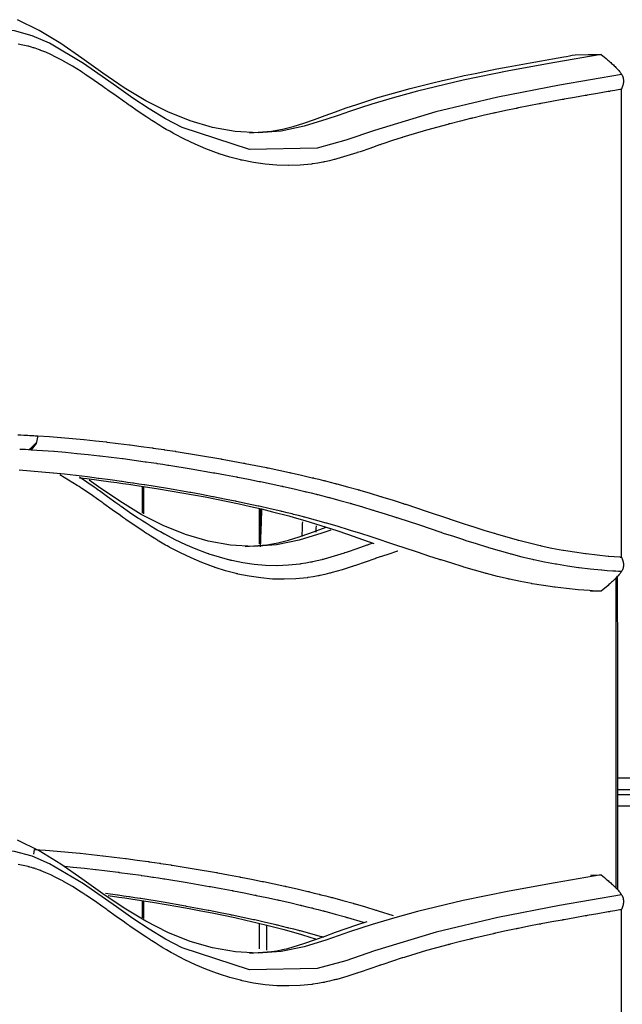
# Model space of a CAD drawing. Units: inches. Extents: x 69.8 to 135.5, y 93.1 to 188.9.
# Drawn here: x 95.7 to 98.8, y 132.4 to 137.3 of the extents above; entities that cross this region are included whole.
import ezdxf

# ---------------------------------------------------------------- set-up
doc = ezdxf.new("R2010")
doc.units = ezdxf.units.IN
doc.header["$MEASUREMENT"] = 0
doc.layers.add('Ebene 1', color=7, linetype='Continuous')

msp = doc.modelspace()

# ---------------------------------------------------------------- linework, layer by layer
at = {"layer": 'Ebene 1', "color": 7, "lineweight": 25, "true_color": 0xffffff}
for points in [[(98.6538, 137.1675), (98.4224, 137.1272), (98.1916, 137.0855), (97.9616, 137.0387), (97.7325, 136.9835), (97.6183, 136.9525), (97.5045, 136.9184), (97.4476, 136.9005), (97.391, 136.8816), (97.3343, 136.8619), (97.2776, 136.8423), (97.1638, 136.8075), (97.049, 136.7834), (96.9336, 136.7748), (96.8189, 136.7813), (96.705, 136.8013), (96.5919, 136.8344), (96.4796, 136.8792), (96.3693, 136.935), (96.2613, 137.0004), (96.1549, 137.0731), (96.0491, 137.1486), (95.943, 137.2219), (95.8357, 137.2884), (95.7261, 137.3422)], [(97.2294, 136.6973), (96.8895, 136.6914), (96.5516, 136.802), (96.4685, 136.8454), (96.3862, 136.8947), (96.3042, 136.9491), (96.2224, 137.0066), (96.057, 137.1231), (95.8872, 137.224), (95.7995, 137.2612), (95.7104, 137.2857), (95.6212, 137.2964), (95.5323, 137.296), (95.3566, 137.2716), (95.1833, 137.2292), (95.0974, 137.2061), (95.0118, 137.1834), (94.9263, 137.1627), (94.8407, 137.1451), (94.6681, 137.1141), (94.4947, 137.0766)], [(98.7556, 136.9932), (98.7526, 136.9925), (98.7497, 136.9922), (98.7485, 136.9918), (98.7473, 136.9918), (98.7232, 136.9873), (98.6989, 136.9832), (98.6953, 136.9825), (98.6918, 136.9822), (98.6908, 136.9818), (98.6896, 136.9818), (98.6365, 136.9725), (98.5835, 136.9632), (98.5799, 136.9625), (98.5764, 136.9622), (98.5752, 136.9618), (98.5742, 136.9618), (98.5211, 136.9525), (98.4682, 136.9429), (98.4646, 136.9422), (98.461, 136.9415), (98.46, 136.9415), (98.4588, 136.9412), (98.4061, 136.9315), (98.3535, 136.9215), (98.3497, 136.9208), (98.3459, 136.9202), (98.3447, 136.9198), (98.3435, 136.9198), (98.2912, 136.9095), (98.239, 136.8991), (98.235, 136.8981), (98.231, 136.8974), (98.2297, 136.8971), (98.2285, 136.8967), (98.1766, 136.886), (98.1246, 136.8747), (98.1205, 136.874), (98.1163, 136.873), (98.1149, 136.8726), (98.1136, 136.8723), (98.0621, 136.8606), (98.0107, 136.8485), (98.0062, 136.8475), (98.0018, 136.8464), (98.0004, 136.8461), (97.9988, 136.8457), (97.948, 136.8333), (97.897, 136.8202), (97.8922, 136.8189), (97.8876, 136.8178), (97.886, 136.8175), (97.8845, 136.8168), (97.7775, 136.7875), (97.6709, 136.7558), (97.6652, 136.7541), (97.6597, 136.752), (97.6579, 136.7517), (97.6562, 136.751), (97.6071, 136.7352), (97.5582, 136.719), (97.5522, 136.7169), (97.5462, 136.7148), (97.5443, 136.7141), (97.5424, 136.7134), (97.4934, 136.6962), (97.4445, 136.6797), (97.4385, 136.6776), (97.4326, 136.6756), (97.4307, 136.6749), (97.4289, 136.6742), (97.3784, 136.6583), (97.3277, 136.6435), (97.3227, 136.6425), (97.3179, 136.6411), (97.3164, 136.6408), (97.3148, 136.6404), (97.2914, 136.6346), (97.268, 136.6294), (97.264, 136.6287), (97.26, 136.6277), (97.2588, 136.6277), (97.2576, 136.6273), (97.2327, 136.6228), (97.2075, 136.6187), (97.2047, 136.6184), (97.2018, 136.618), (97.1441, 136.6122), (97.0862, 136.6101), (97.0857, 136.6101), (97.085, 136.6101), (97.0847, 136.6101), (97.0268, 136.6115), (96.9689, 136.6166), (96.9684, 136.6166), (96.9681, 136.6166), (96.9107, 136.6249), (96.8535, 136.6366), (96.8525, 136.6366), (96.8513, 136.637), (96.8478, 136.6377), (96.8446, 136.6387), (96.7913, 136.6525), (96.7386, 136.6693), (96.7369, 136.6697), (96.7354, 136.6704), (96.7302, 136.6721), (96.7248, 136.6738), (96.6714, 136.6942), (96.6182, 136.7169), (96.5648, 136.742), (96.5118, 136.7696), (96.5092, 136.771), (96.5066, 136.7727), (96.4982, 136.7772), (96.4897, 136.782), (96.4728, 136.7917), (96.4558, 136.8016), (96.453, 136.8034), (96.4503, 136.8051), (96.4411, 136.8106), (96.432, 136.8161), (96.4162, 136.8261), (96.4003, 136.8361), (96.3972, 136.8382), (96.3943, 136.8399), (96.3846, 136.8461), (96.375, 136.8526), (96.3323, 136.8812), (96.2897, 136.9109), (96.2866, 136.9129), (96.2834, 136.9153), (96.2732, 136.9226), (96.263, 136.9298), (96.2213, 136.9594), (96.1798, 136.9891), (96.1766, 136.9915), (96.1735, 136.9939), (96.1635, 137.0008), (96.1536, 137.0077), (96.1114, 137.0373), (96.0692, 137.0659), (96.0663, 137.0676), (96.0634, 137.0697), (96.0544, 137.0755), (96.0456, 137.0814), (96.0017, 137.1089), (95.9575, 137.1344), (95.955, 137.1358), (95.9526, 137.1372), (95.9456, 137.141), (95.9385, 137.1448), (95.9156, 137.1565), (95.8927, 137.1675), (95.8684, 137.1785), (95.8439, 137.1882), (95.8424, 137.1889), (95.8408, 137.1896), (95.8364, 137.1913), (95.8319, 137.193), (95.8236, 137.1958), (95.8153, 137.1985), (95.814, 137.1989), (95.8128, 137.1995), (95.809, 137.2006), (95.8053, 137.2016), (95.7959, 137.2047), (95.7866, 137.2071), (95.7855, 137.2075), (95.7845, 137.2078), (95.7816, 137.2085), (95.7786, 137.2092), (95.7538, 137.2151), (95.7289, 137.2199)], [(96.8906, 136.7744), (96.9998, 136.7827), (97.0273, 136.7872), (97.0549, 136.7927), (97.0821, 136.7989), (97.1091, 136.8061), (97.1629, 136.8227), (97.2161, 136.8413), (97.2692, 136.8606), (97.3221, 136.8802), (97.3749, 136.8991), (97.428, 136.9174), (97.5346, 136.9515), (97.6418, 136.9825), (97.6955, 136.997), (97.7494, 137.0108), (97.8033, 137.0242), (97.8576, 137.0373), (97.912, 137.0493), (97.9666, 137.0614), (98.0214, 137.0728), (98.0764, 137.0841), (98.1315, 137.0948), (98.1869, 137.1055), (98.2426, 137.1158), (98.2984, 137.1258), (98.3544, 137.1358), (98.4105, 137.1458), (98.4386, 137.1506), (98.4669, 137.1558), (98.481, 137.1582), (98.4951, 137.161), (98.5092, 137.1634), (98.5234, 137.1658)], [(98.5234, 137.1658), (98.5885, 137.1668), (98.6538, 137.1675)], [(98.6538, 137.1675), (98.662, 137.1606), (98.6705, 137.1537), (98.6789, 137.1468), (98.6873, 137.1396), (98.6879, 137.1393), (98.6884, 137.1389)], [(98.6884, 137.1389), (98.693, 137.1351), (98.6975, 137.131), (98.7022, 137.1272), (98.7066, 137.1231), (98.7111, 137.1189), (98.7154, 137.1151), (98.7197, 137.111), (98.7239, 137.1069), (98.728, 137.1027), (98.7318, 137.0986), (98.7356, 137.0945), (98.7392, 137.0907), (98.7426, 137.0866), (98.7459, 137.0828), (98.7488, 137.079), (98.7516, 137.0752), (98.7542, 137.0714), (98.7564, 137.0679)], [(98.7564, 137.0679), (98.4455, 137.0135), (98.1351, 136.9532), (97.8254, 136.8795), (97.5174, 136.7861)], [(98.7564, 137.0679), (98.7588, 137.0638), (98.7609, 137.0597), (98.7624, 137.0552), (98.7638, 137.0507), (98.7647, 137.0462), (98.7654, 137.0418), (98.7657, 137.0369), (98.7657, 137.0321), (98.7654, 137.0273), (98.7647, 137.0225), (98.7638, 137.0176), (98.7628, 137.0128), (98.7614, 137.008), (98.7597, 137.0028), (98.7578, 136.998), (98.7556, 136.9932)], [(98.7557, 134.6454), (98.7557, 135.8191), (98.7556, 136.9932)], [(97.5174, 136.7861), (97.3729, 136.7369), (97.2294, 136.6973)], [(95.7284, 135.2586), (95.743, 135.2582), (95.7573, 135.2575), (95.7714, 135.2569), (95.7786, 135.2565), (95.7859, 135.2562), (95.7929, 135.2558), (95.8002, 135.2551), (95.8074, 135.2548), (95.8147, 135.2544), (95.8219, 135.2541), (95.8291, 135.2538)], [(95.8291, 135.2538), (95.8202, 135.2162), (95.7947, 135.1845)], [(95.8291, 135.2538), (95.8867, 135.25), (95.944, 135.2455), (95.9445, 135.2455), (96.0015, 135.2407), (96.0587, 135.2352), (96.0591, 135.2352), (96.0596, 135.2352), (96.0601, 135.2352), (96.1168, 135.2293), (96.1733, 135.2231), (96.1736, 135.2228), (96.174, 135.2228), (96.1748, 135.2228), (96.1759, 135.2228), (96.2319, 135.2162), (96.2878, 135.209), (96.2882, 135.209), (96.2887, 135.209), (96.2899, 135.2086), (96.2913, 135.2086), (96.3467, 135.201), (96.4024, 135.1935), (96.4029, 135.1935), (96.4034, 135.1931), (96.405, 135.1931), (96.4067, 135.1928), (96.4332, 135.189), (96.4596, 135.1852), (96.462, 135.1849), (96.4644, 135.1845), (96.4906, 135.1804), (96.5168, 135.1762), (96.5175, 135.1762), (96.5181, 135.1762), (96.52, 135.1759), (96.5221, 135.1756), (96.6341, 135.1576), (96.746, 135.138), (96.7469, 135.138), (96.7476, 135.1377), (96.7502, 135.1373), (96.7526, 135.137), (96.8067, 135.127), (96.8608, 135.117), (96.8616, 135.1166), (96.8625, 135.1166), (96.8651, 135.116), (96.8678, 135.1156), (96.9217, 135.1049), (96.9755, 135.0943), (96.9763, 135.0943), (96.9774, 135.0939), (96.9801, 135.0932), (96.9831, 135.0929), (97.0366, 135.0815), (97.0902, 135.0701), (97.0912, 135.0698), (97.0921, 135.0694), (97.0952, 135.0688), (97.0983, 135.0684), (97.1515, 135.0564), (97.2047, 135.0436), (97.2058, 135.0436), (97.2068, 135.0433), (97.2103, 135.0426), (97.2135, 135.0415), (97.2378, 135.0357), (97.2619, 135.0298), (97.2631, 135.0295), (97.2642, 135.0291), (97.2678, 135.0285), (97.2712, 135.0274), (97.2952, 135.0212), (97.3191, 135.015), (97.3203, 135.0147), (97.3215, 135.0147), (97.3252, 135.0136), (97.3289, 135.0126), (97.3811, 134.9985), (97.4333, 134.984), (97.4347, 134.9837), (97.4359, 134.9833), (97.44, 134.9823), (97.4442, 134.9809), (97.4959, 134.9657), (97.5474, 134.9502), (97.5489, 134.9499), (97.5503, 134.9496), (97.5546, 134.9482), (97.5591, 134.9468), (97.6102, 134.9306), (97.6614, 134.9144), (97.6628, 134.9137), (97.6643, 134.9134), (97.669, 134.9117), (97.6736, 134.9103), (97.7813, 134.8748), (97.8889, 134.839), (97.8905, 134.8383), (97.892, 134.8379), (97.8969, 134.8362), (97.9015, 134.8348), (97.9522, 134.818), (98.003, 134.8014), (98.0044, 134.8011), (98.0059, 134.8004), (98.0104, 134.799), (98.0149, 134.7976), (98.0658, 134.7814), (98.117, 134.7656), (98.1182, 134.7652), (98.1196, 134.7649), (98.1237, 134.7635), (98.128, 134.7621), (98.1807, 134.7466), (98.2335, 134.7322), (98.2371, 134.7311), (98.2407, 134.7301), (98.2941, 134.7163), (98.3475, 134.7036), (98.3504, 134.7029), (98.3533, 134.7022), (98.4074, 134.6908), (98.4617, 134.6808), (98.4636, 134.6802), (98.4657, 134.6798), (98.5208, 134.6712), (98.5761, 134.6633), (98.5774, 134.6629), (98.5788, 134.6629), (98.6345, 134.656), (98.6901, 134.6505), (98.6911, 134.6505), (98.692, 134.6505), (98.7199, 134.6481), (98.7476, 134.646), (98.7481, 134.646), (98.7487, 134.6457), (98.7523, 134.6457), (98.7557, 134.6454)], [(95.7375, 135.1876), (95.7513, 135.1869), (95.7652, 135.1862), (95.7656, 135.1862), (95.7661, 135.1862), (95.7804, 135.1852), (95.7947, 135.1845)], [(95.7849, 135.1849), (95.7943, 135.1935), (95.804, 135.2024), (95.8084, 135.2069), (95.8129, 135.2114), (95.8152, 135.2135), (95.8174, 135.2155), (95.8184, 135.2166), (95.8196, 135.2176), (95.8202, 135.2183), (95.8207, 135.2186), (95.8209, 135.219), (95.8212, 135.2193), (95.8215, 135.2197)], [(95.7947, 135.1845), (95.852, 135.1807), (95.9092, 135.1762), (95.9096, 135.1762), (95.9666, 135.1714), (96.0236, 135.1659), (96.0239, 135.1659), (96.0245, 135.1659), (96.0251, 135.1659), (96.0815, 135.1601), (96.138, 135.1539), (96.1381, 135.1539), (96.1385, 135.1539), (96.1394, 135.1539), (96.1404, 135.1535), (96.1964, 135.147), (96.2522, 135.1401), (96.2525, 135.1397), (96.253, 135.1397), (96.2542, 135.1397), (96.2556, 135.1394), (96.3111, 135.1321), (96.3664, 135.1242), (96.3669, 135.1242), (96.3674, 135.1242), (96.3691, 135.1239), (96.3709, 135.1239), (96.3972, 135.1201), (96.4236, 135.116), (96.426, 135.1156), (96.4284, 135.1153), (96.4546, 135.1115), (96.4808, 135.1073), (96.4813, 135.1073), (96.482, 135.1073), (96.484, 135.107), (96.4859, 135.1067), (96.5977, 135.0884), (96.7095, 135.0691), (96.7104, 135.0691), (96.7111, 135.0688), (96.7136, 135.0684), (96.7161, 135.0681), (96.7701, 135.0581), (96.8241, 135.0481), (96.8249, 135.0477), (96.8258, 135.0477), (96.8284, 135.0471), (96.831, 135.0467), (96.8849, 135.036), (96.9386, 135.0253), (96.9395, 135.0253), (96.9403, 135.025), (96.9433, 135.0243), (96.946, 135.024), (96.9996, 135.0126), (97.053, 135.0012), (97.0539, 135.0009), (97.0549, 135.0009), (97.058, 135.0002), (97.0611, 134.9995), (97.1141, 134.9875), (97.1672, 134.9751), (97.1682, 134.9747), (97.1693, 134.9744), (97.1727, 134.9737), (97.176, 134.973), (97.2001, 134.9671), (97.2242, 134.9609), (97.2254, 134.9606), (97.2265, 134.9606), (97.2299, 134.9595), (97.2335, 134.9589), (97.2575, 134.9527), (97.2812, 134.9465), (97.2824, 134.9461), (97.2836, 134.9458), (97.2873, 134.9451), (97.2909, 134.944), (97.3431, 134.9299), (97.3951, 134.9155), (97.3963, 134.9151), (97.3977, 134.9148), (97.4016, 134.9137), (97.4058, 134.9124), (97.4573, 134.8975), (97.5086, 134.8817), (97.5102, 134.8813), (97.5115, 134.881), (97.5158, 134.8796), (97.5203, 134.8782), (97.5713, 134.8624), (97.6223, 134.8459), (97.6238, 134.8455), (97.6254, 134.8448), (97.6299, 134.8434), (97.6347, 134.8421), (97.7422, 134.8066), (97.8498, 134.7704), (97.8514, 134.7701), (97.8529, 134.7694), (97.8576, 134.768), (97.8624, 134.7663), (97.9131, 134.7497), (97.9639, 134.7332), (97.9654, 134.7325), (97.9668, 134.7322), (97.9715, 134.7308), (97.9759, 134.7291), (98.0271, 134.7129), (98.0783, 134.697), (98.0796, 134.6967), (98.081, 134.6963), (98.0851, 134.695), (98.0894, 134.6939), (98.1423, 134.6781), (98.1954, 134.6633), (98.199, 134.6622), (98.2028, 134.6615), (98.2564, 134.6474), (98.3101, 134.6347), (98.313, 134.634), (98.316, 134.6333), (98.3706, 134.6219), (98.4252, 134.6116), (98.4272, 134.6112), (98.4293, 134.6109), (98.4849, 134.6019), (98.5404, 134.594), (98.5418, 134.594), (98.5432, 134.5937), (98.5991, 134.5871), (98.6551, 134.5813), (98.6562, 134.5813), (98.657, 134.5813), (98.6851, 134.5789), (98.713, 134.5768), (98.7135, 134.5768), (98.714, 134.5768), (98.728, 134.5758), (98.7419, 134.5747), (98.7423, 134.5747), (98.7425, 134.5747), (98.7495, 134.5744), (98.7564, 134.574)], [(98.6534, 134.4738), (98.6391, 134.4745), (98.6248, 134.4752), (98.6103, 134.4762), (98.596, 134.4772), (98.5673, 134.4793), (98.5385, 134.4817), (98.481, 134.4876), (98.4236, 134.4945), (98.4222, 134.4945), (98.4207, 134.4948), (98.3647, 134.5027), (98.3087, 134.5117), (98.3067, 134.512), (98.3046, 134.5124), (98.2493, 134.5227), (98.1942, 134.5344), (98.1913, 134.5351), (98.1881, 134.5358), (98.1339, 134.5485), (98.0798, 134.5627), (98.076, 134.5637), (98.0724, 134.5647), (98.0188, 134.5796), (97.9656, 134.5954), (97.9613, 134.5964), (97.9572, 134.5978), (97.9043, 134.6144), (97.8516, 134.6309), (97.8471, 134.6323), (97.8426, 134.634), (97.7901, 134.6509), (97.7377, 134.6681), (97.7331, 134.6698), (97.7282, 134.6712), (97.6192, 134.7077), (97.5102, 134.7435), (97.5055, 134.7453), (97.5009, 134.7466), (97.4487, 134.7635), (97.3963, 134.7797), (97.392, 134.7811), (97.3875, 134.7825), (97.3348, 134.7987), (97.2823, 134.8138), (97.2783, 134.8149), (97.2742, 134.8162), (97.2211, 134.831), (97.1681, 134.8452), (97.1644, 134.8462), (97.1608, 134.8472), (97.1358, 134.8534), (97.1109, 134.86), (97.1074, 134.8607), (97.1038, 134.8617), (97.0788, 134.8679), (97.0537, 134.8741), (97.0504, 134.8748), (97.047, 134.8755), (96.9932, 134.8882), (96.9391, 134.9003), (96.9362, 134.901), (96.9331, 134.9017), (96.8788, 134.9134), (96.8246, 134.9248), (96.8218, 134.9254), (96.8189, 134.9261), (96.7645, 134.9368), (96.7099, 134.9475), (96.7073, 134.9482), (96.7045, 134.9485), (96.6499, 134.9589), (96.5953, 134.9689), (96.5927, 134.9692), (96.5903, 134.9695), (96.478, 134.9892), (96.3657, 135.0074), (96.3638, 135.0078), (96.3617, 135.0078), (96.335, 135.0119), (96.3083, 135.016), (96.3064, 135.0164), (96.3047, 135.0167), (96.2777, 135.0205), (96.251, 135.0243), (96.2492, 135.0247), (96.2475, 135.025), (96.1919, 135.0326), (96.1361, 135.0402), (96.1347, 135.0402), (96.1333, 135.0405), (96.0773, 135.0477), (96.0212, 135.0543), (96.0202, 135.0543), (96.0193, 135.0543), (95.9628, 135.0608), (95.9063, 135.0663), (95.9056, 135.0667), (95.9051, 135.0667), (95.8482, 135.0719), (95.7912, 135.0767), (95.7909, 135.077), (95.7339, 135.0812)], [(97.635, 134.676), (97.6325, 134.675), (97.5835, 134.6591), (97.5348, 134.6429), (97.5288, 134.6409), (97.5227, 134.6388), (97.5208, 134.6381), (97.5189, 134.6374), (97.4702, 134.6206), (97.4213, 134.6037), (97.4154, 134.6016), (97.4094, 134.5995), (97.4075, 134.5988), (97.4058, 134.5985), (97.3553, 134.5823), (97.3048, 134.5678), (97.2998, 134.5665), (97.295, 134.5651), (97.2935, 134.5647), (97.2921, 134.5644), (97.2687, 134.5585), (97.2454, 134.5534), (97.2414, 134.5527), (97.2373, 134.5516), (97.2361, 134.5516), (97.2349, 134.5513), (97.2099, 134.5468), (97.1849, 134.5427), (97.1822, 134.5423), (97.1793, 134.542), (97.1217, 134.5361), (97.064, 134.5341), (97.0635, 134.5341), (97.0628, 134.5341), (97.0625, 134.5341), (97.0048, 134.5355), (96.9471, 134.5406), (96.9465, 134.5406), (96.9462, 134.5406), (96.889, 134.5489), (96.8318, 134.5606), (96.8308, 134.561), (96.8297, 134.561), (96.8263, 134.562), (96.8229, 134.5627), (96.77, 134.5768), (96.7173, 134.5933), (96.7157, 134.5937), (96.7142, 134.5944), (96.7088, 134.5961), (96.7037, 134.5982), (96.6503, 134.6181), (96.5972, 134.6409), (96.544, 134.666), (96.4911, 134.6936), (96.4885, 134.6953), (96.4859, 134.6967), (96.4775, 134.7012), (96.469, 134.706), (96.4522, 134.7156), (96.4353, 134.7256), (96.4325, 134.7273), (96.4298, 134.7291), (96.4206, 134.7346), (96.4115, 134.7401), (96.3957, 134.7501), (96.3798, 134.7601), (96.3769, 134.7621), (96.3738, 134.7639), (96.3641, 134.7704), (96.3547, 134.7766), (96.3121, 134.8052), (96.2697, 134.8348), (96.2665, 134.8372), (96.2634, 134.8393), (96.2532, 134.8465), (96.243, 134.8538), (96.2015, 134.8834), (96.16, 134.9134), (96.1567, 134.9155), (96.1536, 134.9179), (96.1438, 134.9248), (96.1338, 134.9316), (96.0918, 134.9613), (96.0498, 134.9899), (96.0469, 134.9916), (96.0439, 134.9937), (96.035, 134.9995), (96.0262, 135.0054), (95.939, 135.0581)], [(96.0374, 135.0436), (96.0737, 135.0395), (96.1344, 135.0319), (96.1948, 135.0236), (96.225, 135.0195), (96.2551, 135.0154), (96.2851, 135.0112), (96.3151, 135.0067), (96.4339, 134.9881), (96.5514, 134.9682), (96.6096, 134.9578), (96.6675, 134.9471), (96.7248, 134.9358), (96.7819, 134.9244), (96.8385, 134.9124), (96.8947, 134.8999), (96.9503, 134.8869), (97.0054, 134.8734), (97.0328, 134.8665), (97.0602, 134.8593), (97.0873, 134.8521), (97.1143, 134.8445), (97.1682, 134.829), (97.2216, 134.8131), (97.2749, 134.7963), (97.3281, 134.779), (97.3811, 134.7611), (97.4342, 134.7425), (97.5146, 134.7143)], [(97.5089, 134.7153), (97.494, 134.7101), (97.4879, 134.7081), (97.4819, 134.706), (97.48, 134.7053), (97.4781, 134.7046), (97.4292, 134.6877), (97.3804, 134.6708), (97.3746, 134.6691), (97.3687, 134.6671), (97.3668, 134.6664), (97.3649, 134.6657), (97.3152, 134.6498), (97.2652, 134.6354), (97.2604, 134.634), (97.2556, 134.633), (97.254, 134.6326), (97.2526, 134.6323), (97.2297, 134.6264), (97.2066, 134.6212), (97.2029, 134.6206), (97.1989, 134.6199), (97.1977, 134.6195), (97.1965, 134.6192), (97.172, 134.6147), (97.1476, 134.6109), (97.1448, 134.6106), (97.142, 134.6102), (97.0855, 134.6044), (97.029, 134.6023), (97.0284, 134.6023), (97.0277, 134.6023), (97.0273, 134.6023), (96.9708, 134.604), (96.9142, 134.6088), (96.9136, 134.6088), (96.9133, 134.6088), (96.857, 134.6171), (96.801, 134.6285), (96.7999, 134.6288), (96.7989, 134.6288), (96.7955, 134.6299), (96.792, 134.6305), (96.7402, 134.6443), (96.6883, 134.6605), (96.6866, 134.6612), (96.6851, 134.6615), (96.6799, 134.6636), (96.6747, 134.6653), (96.6224, 134.685), (96.5702, 134.7074), (96.5176, 134.7322), (96.4654, 134.7597), (96.4628, 134.7611), (96.4603, 134.7625), (96.4522, 134.767), (96.4437, 134.7718), (96.4272, 134.7811), (96.4105, 134.7911), (96.4077, 134.7928), (96.405, 134.7945), (96.396, 134.7997), (96.3871, 134.8052), (96.3714, 134.8152), (96.3557, 134.8252), (96.3528, 134.8269), (96.3498, 134.829), (96.3404, 134.8352), (96.3307, 134.8414), (96.2887, 134.87), (96.2465, 134.8993), (96.2434, 134.9013), (96.2401, 134.9037), (96.2301, 134.911), (96.22, 134.9179), (96.1785, 134.9475), (96.1369, 134.9775), (96.1337, 134.9795), (96.1306, 134.9819), (96.1207, 134.9892), (96.1108, 134.9961), (96.0377, 135.0467)], [(97.2974, 134.7811), (97.2533, 134.7659), (97.1398, 134.7311), (97.0253, 134.707), (96.91, 134.6988), (96.7956, 134.7053), (96.682, 134.7256), (96.569, 134.7587), (96.457, 134.8038), (96.3469, 134.8596), (96.2393, 134.9254), (96.133, 134.9981), (96.0854, 135.0322)], [(96.3524, 134.9981), (96.3524, 134.8652)], [(96.359, 134.9971), (96.359, 134.8617)], [(96.939, 134.8855), (96.939, 134.7118)], [(96.9455, 134.8844), (96.9455, 134.7132)], [(96.9455, 134.697), (96.9505, 134.8231), (96.9527, 134.8831)], [(96.8682, 134.6984), (96.9774, 134.7067), (97.0048, 134.7112), (97.0321, 134.7167), (97.0594, 134.7232), (97.0864, 134.7301), (97.14, 134.747), (97.193, 134.7652), (97.2742, 134.7952)], [(97.1553, 134.8228), (97.155, 134.8135), (97.1538, 134.7863), (97.1527, 134.759), (97.1524, 134.7491)], [(97.2237, 134.8018), (97.2232, 134.789), (97.2225, 134.7704)], [(98.7557, 134.6454), (98.7578, 134.6405), (98.7599, 134.6361), (98.7616, 134.6312), (98.763, 134.6268), (98.764, 134.6219), (98.7649, 134.6175), (98.7654, 134.6126), (98.7657, 134.6081), (98.7657, 134.6037), (98.7654, 134.5992), (98.7647, 134.5947), (98.7638, 134.5906), (98.7626, 134.5861), (98.7609, 134.582), (98.7588, 134.5782), (98.7564, 134.574)], [(98.7564, 134.574), (98.7542, 134.5706), (98.7516, 134.5672), (98.7488, 134.5637), (98.7459, 134.5599), (98.7426, 134.5561), (98.7392, 134.552), (98.7356, 134.5482), (98.7318, 134.5441), (98.728, 134.5399), (98.7239, 134.5358), (98.7197, 134.5317), (98.7154, 134.5275), (98.7111, 134.5237), (98.7066, 134.5196), (98.7022, 134.5155), (98.6977, 134.5113), (98.693, 134.5076), (98.6885, 134.5034)], [(98.729, 132.9845), (98.729, 134.5417)], [(98.737, 132.9759), (98.737, 133.1822), (98.737, 133.3093), (98.737, 133.4365), (98.737, 133.5291), (98.737, 133.6222), (98.737, 133.7899), (98.737, 133.9581), (98.737, 134.1985), (98.7368, 134.439), (98.7368, 134.551)], [(98.6885, 134.5034), (98.6534, 134.4738)], [(98.6534, 134.4738), (98.6, 134.4731)], [(98.737, 133.5371), (107.3835, 133.5371)], [(107.3835, 133.4782), (98.737, 133.4782)], [(98.737, 133.4544), (107.3835, 133.4544)], [(107.3835, 133.3955), (98.737, 133.3955)], [(98.6539, 133.0506), (98.4226, 133.0103), (98.1919, 132.9686), (97.9618, 132.9214), (97.7327, 132.8667), (97.6185, 132.8356), (97.5046, 132.8015), (97.4478, 132.7833), (97.3911, 132.7643), (97.3345, 132.7447), (97.2778, 132.7254), (97.1641, 132.6903), (97.0492, 132.6665), (96.9338, 132.6579), (96.8192, 132.6641), (96.7052, 132.6844), (96.592, 132.7171), (96.4799, 132.7623), (96.3695, 132.8181), (96.2615, 132.8835), (96.155, 132.9559), (96.0493, 133.0313), (95.9432, 133.1047), (95.8358, 133.1712), (95.7265, 133.2253)], [(97.2296, 132.5804), (96.8897, 132.5745), (96.5519, 132.6848), (96.4687, 132.7285), (96.3864, 132.7778), (96.3044, 132.8322), (96.2226, 132.8897), (96.0574, 133.0062), (95.8873, 133.1068), (95.7998, 133.1443), (95.7108, 133.1684), (95.6216, 133.1791), (95.5327, 133.1788), (95.3568, 133.1547), (95.1835, 133.1123), (95.0976, 133.0889), (95.0119, 133.0661), (94.9265, 133.0458), (94.8409, 133.0282), (94.6685, 132.9969), (94.495, 132.9597)], [(95.8103, 133.1777), (95.8067, 133.154)], [(95.8103, 133.1777), (95.8675, 133.174), (95.9249, 133.1695), (95.9251, 133.1695), (95.9823, 133.1647), (96.0393, 133.1591), (96.0396, 133.1591), (96.0401, 133.1591), (96.0406, 133.1591), (96.0971, 133.1533), (96.1536, 133.1471), (96.1538, 133.1471), (96.1542, 133.1471), (96.155, 133.1467), (96.1561, 133.1467), (96.2119, 133.1402), (96.2677, 133.133), (96.2682, 133.133), (96.2685, 133.133), (96.2699, 133.1326), (96.2711, 133.1326), (96.3266, 133.1254), (96.3819, 133.1175), (96.3824, 133.1175), (96.3829, 133.1175), (96.3846, 133.1171), (96.3864, 133.1168), (96.4127, 133.113), (96.4391, 133.1092), (96.4415, 133.1088), (96.4439, 133.1085), (96.4699, 133.1044), (96.4961, 133.1006), (96.4968, 133.1002), (96.4973, 133.1002), (96.4994, 133.0999), (96.5014, 133.0995), (96.6131, 133.0816), (96.7247, 133.062), (96.7255, 133.062), (96.7264, 133.062), (96.7288, 133.0613), (96.7314, 133.061), (96.7851, 133.051), (96.8392, 133.041), (96.8399, 133.0406), (96.8408, 133.0406), (96.8435, 133.0399), (96.8461, 133.0396), (96.8999, 133.0293), (96.9536, 133.0182), (96.9545, 133.0182), (96.9553, 133.0179), (96.9583, 133.0172), (96.961, 133.0169), (97.0146, 133.0055), (97.068, 132.9941), (97.069, 132.9938), (97.0699, 132.9938), (97.073, 132.9931), (97.0761, 132.9924), (97.1291, 132.9803), (97.1822, 132.9676), (97.1832, 132.9676), (97.1844, 132.9672), (97.1877, 132.9666), (97.191, 132.9655), (97.2153, 132.9597), (97.2394, 132.9538), (97.2404, 132.9535), (97.2416, 132.9531), (97.2451, 132.9524), (97.2485, 132.9514), (97.2724, 132.9455), (97.2964, 132.9393), (97.2976, 132.939), (97.2986, 132.9387), (97.3022, 132.9376), (97.306, 132.9366), (97.3581, 132.9225), (97.4102, 132.908), (97.4115, 132.9076), (97.4128, 132.9073), (97.4168, 132.9063), (97.4209, 132.9049), (97.4724, 132.8897), (97.5239, 132.8742), (97.5253, 132.8739), (97.5267, 132.8735), (97.5312, 132.8722), (97.5356, 132.8708), (97.6104, 132.847)], [(98.7559, 132.8763), (98.7528, 132.8756), (98.7499, 132.8749), (98.7487, 132.8749), (98.7476, 132.8746), (98.7233, 132.8704), (98.6991, 132.8663), (98.6956, 132.8656), (98.692, 132.8649), (98.691, 132.8649), (98.6898, 132.8646), (98.6367, 132.8556), (98.5836, 132.8463), (98.58, 132.8456), (98.5766, 132.8453), (98.5754, 132.8449), (98.5743, 132.8446), (98.5215, 132.8353), (98.4684, 132.826), (98.4648, 132.8253), (98.4612, 132.8246), (98.4601, 132.8243), (98.4589, 132.8243), (98.4064, 132.8146), (98.3537, 132.8046), (98.3499, 132.804), (98.3461, 132.8033), (98.3449, 132.8029), (98.3437, 132.8026), (98.2915, 132.7926), (98.2391, 132.7819), (98.2352, 132.7812), (98.2312, 132.7805), (98.23, 132.7802), (98.2286, 132.7798), (98.1768, 132.7692), (98.1249, 132.7578), (98.1206, 132.7568), (98.1165, 132.7561), (98.1151, 132.7557), (98.1137, 132.7554), (98.0624, 132.7437), (98.0109, 132.7316), (98.0064, 132.7306), (98.0019, 132.7295), (98.0006, 132.7292), (97.9992, 132.7288), (97.9482, 132.7164), (97.8972, 132.7034), (97.8926, 132.702), (97.8877, 132.7009), (97.8862, 132.7003), (97.8846, 132.6999), (97.7777, 132.6706), (97.671, 132.6386), (97.6655, 132.6369), (97.66, 132.6351), (97.6581, 132.6348), (97.6564, 132.6341), (97.6075, 132.6183), (97.5586, 132.6017), (97.5525, 132.5997), (97.5465, 132.5976), (97.5446, 132.5969), (97.5427, 132.5966), (97.4936, 132.5793), (97.4447, 132.5625), (97.4387, 132.5607), (97.4328, 132.5587), (97.4309, 132.558), (97.429, 132.5573), (97.3786, 132.5411), (97.3279, 132.5266), (97.3231, 132.5252), (97.3181, 132.5242), (97.3165, 132.5239), (97.3152, 132.5235), (97.2917, 132.5177), (97.2683, 132.5125), (97.2642, 132.5115), (97.2602, 132.5108), (97.259, 132.5104), (97.2578, 132.5104), (97.2328, 132.5056), (97.2078, 132.5018), (97.2049, 132.5015), (97.202, 132.5011), (97.1443, 132.4953), (97.0866, 132.4932), (97.0859, 132.4932), (97.0852, 132.4932), (97.0849, 132.4932), (97.027, 132.4946), (96.9691, 132.4994), (96.9688, 132.4998), (96.9682, 132.4998), (96.9109, 132.508), (96.8537, 132.5197), (96.8527, 132.5197), (96.8516, 132.5201), (96.8482, 132.5208), (96.8447, 132.5218), (96.7917, 132.5356), (96.7388, 132.5521), (96.7372, 132.5528), (96.7355, 132.5535), (96.7304, 132.5552), (96.725, 132.5569), (96.6716, 132.5773), (96.6184, 132.5997), (96.565, 132.6252), (96.5119, 132.6527), (96.5094, 132.6541), (96.5068, 132.6555), (96.4983, 132.6603), (96.4899, 132.6651), (96.473, 132.6748), (96.4561, 132.6848), (96.4532, 132.6865), (96.4504, 132.6882), (96.4413, 132.6937), (96.4322, 132.6992), (96.4163, 132.7092), (96.4005, 132.7192), (96.3976, 132.7209), (96.3945, 132.723), (96.3848, 132.7292), (96.3752, 132.7357), (96.3324, 132.7643), (96.2901, 132.794), (96.2868, 132.796), (96.2835, 132.7984), (96.2735, 132.8057), (96.2634, 132.8129), (96.2217, 132.8425), (96.18, 132.8722), (96.1767, 132.8746), (96.1736, 132.8766), (96.1636, 132.8839), (96.1538, 132.8908), (96.1118, 132.9201), (96.0694, 132.9486), (96.0665, 132.9507), (96.0636, 132.9528), (96.0548, 132.9586), (96.0458, 132.9641), (96.0019, 132.9917), (95.9578, 133.0175), (95.9554, 133.0189), (95.953, 133.0203), (95.9457, 133.0241), (95.9387, 133.0279), (95.9159, 133.0396), (95.8929, 133.0506), (95.8686, 133.0616), (95.8443, 133.0713), (95.8427, 133.072), (95.8412, 133.0727), (95.8365, 133.0744), (95.832, 133.0758), (95.8238, 133.0789), (95.8155, 133.0816), (95.8143, 133.082), (95.8129, 133.0823), (95.8091, 133.0837), (95.8055, 133.0847), (95.7962, 133.0875), (95.7867, 133.0902), (95.7857, 133.0906), (95.7849, 133.0909), (95.7819, 133.0916), (95.779, 133.0923), (95.754, 133.0982), (95.729, 133.103)], [(95.9635, 133.094), (96.0041, 133.0899), (96.0045, 133.0899), (96.005, 133.0899), (96.0055, 133.0899), (96.0618, 133.084), (96.1182, 133.0778), (96.1185, 133.0778), (96.1187, 133.0778), (96.1197, 133.0778), (96.1206, 133.0775), (96.1764, 133.0709), (96.232, 133.0641), (96.2325, 133.0641), (96.2329, 133.0637), (96.2343, 133.0637), (96.2355, 133.0634), (96.2908, 133.0561), (96.3461, 133.0486), (96.3466, 133.0482), (96.3471, 133.0482), (96.3488, 133.0479), (96.3504, 133.0479), (96.3767, 133.0441), (96.4031, 133.0399), (96.4055, 133.0396), (96.4079, 133.0393), (96.4339, 133.0355), (96.4599, 133.0313), (96.4606, 133.0313), (96.4613, 133.0313), (96.4632, 133.031), (96.4653, 133.0306), (96.5767, 133.0124), (96.6883, 132.9931), (96.689, 132.9931), (96.6899, 132.9927), (96.6923, 132.9924), (96.6947, 132.9921), (96.7486, 132.9821), (96.8024, 132.9721), (96.8032, 132.9717), (96.8041, 132.9717), (96.8068, 132.971), (96.8094, 132.9707), (96.863, 132.9604), (96.9166, 132.9493), (96.9176, 132.9493), (96.9185, 132.949), (96.9212, 132.9483), (96.9241, 132.948), (96.9774, 132.9366), (97.0308, 132.9252), (97.0316, 132.9249), (97.0327, 132.9249), (97.0358, 132.9242), (97.0389, 132.9235), (97.0917, 132.9114), (97.1446, 132.899), (97.1458, 132.8987), (97.1469, 132.8983), (97.1501, 132.8977), (97.1534, 132.897), (97.1775, 132.8911), (97.2016, 132.8849), (97.2027, 132.8849), (97.2037, 132.8846), (97.2073, 132.8835), (97.2108, 132.8828), (97.2345, 132.8766), (97.2585, 132.8704), (97.2595, 132.8701), (97.2607, 132.8698), (97.2643, 132.8691), (97.2681, 132.868), (97.32, 132.8539), (97.372, 132.8394), (97.3732, 132.8391), (97.3744, 132.8387), (97.3786, 132.8377), (97.3825, 132.8363), (97.4605, 132.8133)], [(98.6004, 133.0499), (98.6539, 133.0506)], [(98.6539, 133.0506), (98.6624, 133.0437), (98.6708, 133.0368), (98.6791, 133.0296), (98.6875, 133.0227), (98.688, 133.0224), (98.6885, 133.022)], [(98.6885, 133.022), (98.6932, 133.0179), (98.6979, 133.0141), (98.7023, 133.0103), (98.7068, 133.0062), (98.7113, 133.002), (98.7156, 132.9979), (98.7199, 132.9938), (98.724, 132.99), (98.7282, 132.9859), (98.7321, 132.9817), (98.7359, 132.9776), (98.7394, 132.9735), (98.7428, 132.9697), (98.7461, 132.9655), (98.749, 132.9617), (98.7518, 132.9579), (98.7544, 132.9545), (98.7568, 132.9511)], [(97.2621, 132.7371), (97.2592, 132.7378), (97.255, 132.7392), (97.2511, 132.7402), (97.1982, 132.755), (97.1451, 132.7692), (97.1415, 132.7702), (97.1379, 132.7712), (97.1131, 132.7778), (97.0881, 132.784), (97.0847, 132.785), (97.0812, 132.7857), (97.0563, 132.7919), (97.0311, 132.7981), (97.0278, 132.7988), (97.0246, 132.7998), (96.9708, 132.8122), (96.9169, 132.8246), (96.914, 132.825), (96.9109, 132.826), (96.8568, 132.8377), (96.8027, 132.8487), (96.7998, 132.8494), (96.797, 132.8501), (96.7428, 132.8611), (96.6883, 132.8715), (96.6857, 132.8722), (96.683, 132.8725), (96.6286, 132.8828), (96.574, 132.8928), (96.5715, 132.8932), (96.569, 132.8939), (96.457, 132.9132), (96.345, 132.9314), (96.3431, 132.9318), (96.3411, 132.9321), (96.3144, 132.9362), (96.2878, 132.94), (96.2859, 132.9404), (96.2842, 132.9407), (96.2573, 132.9445), (96.2305, 132.9486), (96.2289, 132.9486), (96.2272, 132.949), (96.1678, 132.9573)], [(96.1819, 132.9469), (96.2346, 132.9393), (96.2646, 132.9352), (96.2944, 132.9307), (96.4129, 132.9121), (96.5302, 132.8921), (96.5882, 132.8818), (96.646, 132.8711), (96.7031, 132.8598), (96.76, 132.8484), (96.8165, 132.8363), (96.8725, 132.8239), (96.9279, 132.8108), (96.9829, 132.7974), (97.0103, 132.7905), (97.0375, 132.7833), (97.0645, 132.776), (97.0916, 132.7685), (97.1451, 132.7533), (97.1985, 132.7371), (97.2213, 132.7299)], [(96.3524, 132.9194), (96.3524, 132.8353)], [(96.359, 132.9187), (96.359, 132.8319)], [(98.7568, 132.9511), (98.4457, 132.8966), (98.1353, 132.8363), (97.8257, 132.7626), (97.5176, 132.6692)], [(98.7568, 132.9511), (98.759, 132.9469), (98.7611, 132.9424), (98.7628, 132.9383), (98.764, 132.9338), (98.765, 132.9294), (98.7655, 132.9245), (98.7659, 132.9201), (98.7659, 132.9152), (98.7655, 132.9104), (98.765, 132.9056), (98.7642, 132.9008), (98.763, 132.8959), (98.7616, 132.8911), (98.7599, 132.8859), (98.758, 132.8811), (98.7559, 132.8763)], [(98.7561, 130.5285), (98.7559, 131.7022), (98.7559, 132.8763)], [(96.8907, 132.6572), (97.0001, 132.6655), (97.0277, 132.6703), (97.0551, 132.6755), (97.0823, 132.682), (97.1093, 132.6892), (97.1631, 132.7058), (97.2163, 132.7244), (97.2693, 132.7437), (97.3222, 132.7633), (97.3753, 132.7822), (97.4283, 132.8005), (97.4807, 132.8174)], [(96.939, 132.8067), (96.939, 132.6803)], [(96.9756, 132.7991), (96.9756, 132.6737)], [(97.5176, 132.6692), (97.3732, 132.62), (97.2296, 132.5804)]]:
    msp.add_lwpolyline(points, dxfattribs=at)

doc.saveas('drawing.dxf')
